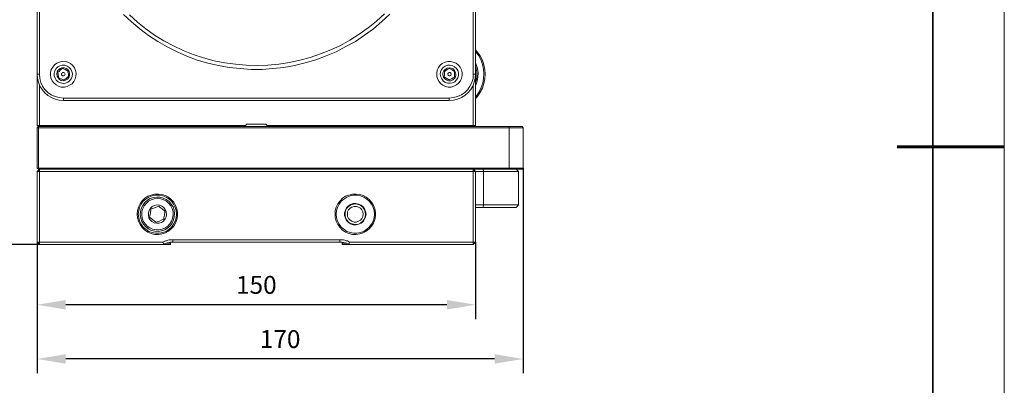
# Model space of a CAD drawing. Units: millimetres. Extents: x 12016 to 12313, y -7569 to -7359.
# Drawn here: x 12175 to 12313, y -7498 to -7447 of the extents above; entities that cross this region are included whole.
import ezdxf

# ---------------------------------------------------------------- set-up
doc = ezdxf.new("R2010")
doc.units = ezdxf.units.MM
doc.header["$LTSCALE"] = 10
doc.header["$PDMODE"] = 34
doc.layers.add('6文字层', color=3, linetype='Continuous')
for name, color, linetype, lineweight in [('7标注层', 4, 'Continuous', 5), ('粗实线层', 7, 'Continuous', 35), ('细实线层', 7, 'Continuous', 18)]:
    doc.layers.add(name, color=color, linetype=linetype, lineweight=lineweight)
doc.styles.add('TH-GBD2M', font='calibri.ttf', dxfattribs={"width": 0.8, "height": 2.5})
doc.dimstyles.new('TH-GBD2M', dxfattribs={"dimtxt": 2.5, "dimasz": 4, "dimexe": 2, "dimexo": 0, "dimgap": 1.5, "dimtad": 1, "dimdec": 4, "dimlfac": 0.1, "dimzin": 9, "dimdsep": 46, "dimtxsty": 'TH-GBD2M', "dimcen": 0, "dimclrt": 3, "dimadec": 0, "dimazin": 3, "dimtfac": 1, "dimtdec": 4, "dimtofl": 0, "dimtmove": 0, "dimatfit": 3, "dimfxl": 1, "dimtolj": 1, "dimtzin": 0, "dimarcsym": 0})

# ---------------------------------------------------------------- blocks, each defined once
blk = doc.blocks.new('*X117')
at = {"layer": '粗实线层'}
blk.add_line((138.5, -95), (138.5, 95), dxfattribs=at)
at = {"layer": '粗实线层', "lineweight": 60}
blk.add_line((148.5, 0), (133.5, 0), dxfattribs=at)
at = {"layer": '细实线层'}
blk.add_line((148.5, -105), (148.5, 105), dxfattribs=at)
blk = doc.blocks.new('*D138')
at = {"layer": '7标注层', "color": 0, "lineweight": -2, "transparency": 16777216}
for p, q in [((12207.92, -7427.17), (12169.5, -7427.17)), ((12171.5, -7431.17), (12171.5, -7473.97)), ((12177.58, -7477.97), (12169.5, -7477.97))]:
    blk.add_line(p, q, dxfattribs=at)
at = {"layer": '7标注层', "color": 0, "transparency": 16777216}
for points in [[(12170.84, -7431.17), (12172.17, -7431.17), (12171.5, -7427.17)], [(12170.84, -7473.97), (12172.17, -7473.97), (12171.5, -7477.97)]]:
    blk.add_solid(points, dxfattribs=at)
at = {"layer": 'Defpoints', "color": 0, "transparency": 16777216}
for p in [(12207.92, -7427.17), (12171.5, -7477.97), (12177.58, -7477.97)]:
    blk.add_point(p, dxfattribs=at)
at = {"layer": '7标注层', "color": 3, "transparency": 16777216, "insert": (12168.72, -7452.57), "char_height": 2.5, "attachment_point": 5, "rotation": 90, "style": 'TH-GBD2M'}
blk.add_mtext('\\A1;108.80', dxfattribs=at)
blk = doc.blocks.new('*D139')
at = {"layer": '7标注层', "color": 0, "lineweight": -2, "transparency": 16777216}
for p, q in [((12245.24, -7467.29), (12245.24, -7495.98)), ((12177.26, -7477.66), (12177.26, -7495.98)), ((12241.24, -7493.98), (12181.26, -7493.98))]:
    blk.add_line(p, q, dxfattribs=at)
at = {"layer": '7标注层', "color": 0, "transparency": 16777216}
for points in [[(12181.26, -7493.32), (12181.26, -7494.65), (12177.26, -7493.98)], [(12241.24, -7493.32), (12241.24, -7494.65), (12245.24, -7493.98)]]:
    blk.add_solid(points, dxfattribs=at)
at = {"layer": 'Defpoints', "color": 0, "transparency": 16777216}
for p in [(12245.24, -7467.29), (12177.26, -7477.66), (12177.26, -7493.98)]:
    blk.add_point(p, dxfattribs=at)
at = {"layer": '7标注层', "color": 3, "transparency": 16777216, "insert": (12211.25, -7491.2), "char_height": 2.5, "attachment_point": 5, "style": 'TH-GBD2M'}
blk.add_mtext('\\A1;170', dxfattribs=at)
blk = doc.blocks.new('*D141')
at = {"layer": '7标注层', "color": 0, "lineweight": -2, "transparency": 16777216}
for p, q in [((12177.26, -7477.66), (12177.26, -7488.4)), ((12238.57, -7477.66), (12238.57, -7488.4)), ((12234.57, -7486.4), (12181.26, -7486.4))]:
    blk.add_line(p, q, dxfattribs=at)
at = {"layer": '7标注层', "color": 0, "transparency": 16777216}
for points in [[(12181.26, -7485.74), (12181.26, -7487.07), (12177.26, -7486.4)], [(12234.57, -7485.74), (12234.57, -7487.07), (12238.57, -7486.4)]]:
    blk.add_solid(points, dxfattribs=at)
at = {"layer": 'Defpoints', "color": 0, "transparency": 16777216}
for p in [(12177.26, -7477.66), (12238.57, -7477.66), (12177.26, -7486.4)]:
    blk.add_point(p, dxfattribs=at)
at = {"layer": '7标注层', "color": 3, "transparency": 16777216, "insert": (12207.92, -7483.62), "char_height": 2.5, "attachment_point": 5, "style": 'TH-GBD2M'}
blk.add_mtext('\\A1;150', dxfattribs=at)

msp = doc.modelspace()

# ---------------------------------------------------------------- linework, layer by layer
at = {"color": 7, "lineweight": 0}
for points in [[(12177.26011, -7454.16229), (12177.26011, -7400.18729)], [(12177.57761, -7400.18729), (12177.57761, -7454.16229)], [(12238.25538, -7454.16229), (12238.25538, -7400.18729)], [(12238.57288, -7400.18729), (12238.57288, -7454.16229)], [(12226.57844, -7445.76618), (12225.44955, -7446.82451), (12224.28538, -7447.81229), (12223.05066, -7448.72951), (12221.78066, -7449.57618), (12220.44011, -7450.31701), (12219.09955, -7451.02257), (12217.68844, -7451.62229), (12216.24205, -7452.15145), (12214.76038, -7452.57479), (12213.27872, -7452.96284), (12211.76177, -7453.20979), (12210.24483, -7453.38618), (12208.72788, -7453.49201), (12207.17566, -7453.49201), (12205.65872, -7453.38618), (12204.14177, -7453.20979), (12202.62483, -7452.96284), (12201.14316, -7452.61007), (12199.6615, -7452.18673), (12198.21511, -7451.65757), (12196.83927, -7451.05784), (12195.46344, -7450.35229), (12194.12288, -7449.61145), (12192.85288, -7448.76479), (12191.61816, -7447.84757), (12190.454, -7446.85979), (12189.32511, -7445.80145)], [(12190.17177, -7445.87201), (12191.30066, -7446.89507), (12192.46483, -7447.81229), (12193.69955, -7448.69423), (12195.00483, -7449.50562), (12196.34538, -7450.21118), (12197.68594, -7450.84618), (12199.09705, -7451.41062), (12200.54344, -7451.90451), (12202.02511, -7452.29257), (12203.50677, -7452.57479), (12204.98844, -7452.78645), (12206.50538, -7452.92757), (12208.02233, -7452.96284), (12209.53927, -7452.92757), (12211.05622, -7452.78645), (12212.53788, -7452.53951), (12214.01955, -7452.22201), (12215.46594, -7451.83395), (12216.91233, -7451.34007), (12218.32344, -7450.77562), (12219.69927, -7450.14062), (12221.00455, -7449.39979), (12222.30983, -7448.5884), (12223.54455, -7447.70645), (12224.70872, -7446.75395), (12225.83761, -7445.7309)], [(12238.57288, -7450.77562), (12238.81983, -7451.05784), (12239.20788, -7451.62229), (12239.52538, -7452.22201), (12239.73705, -7452.85701), (12239.87816, -7453.49201), (12239.91344, -7454.16229), (12239.87816, -7454.83257), (12239.73705, -7455.46757), (12239.52538, -7456.10257)], [(12239.38427, -7456.03201), (12239.59594, -7455.43229), (12239.70177, -7454.76201), (12239.73705, -7454.12701), (12239.70177, -7453.45673), (12239.56066, -7452.82173), (12239.349, -7452.18673), (12239.0315, -7451.62229), (12238.64344, -7451.09312), (12238.57288, -7451.02257)], [(12180.78788, -7453.38618), (12180.50566, -7453.59784), (12180.32927, -7453.77423), (12180.15288, -7453.88007)], [(12181.564, -7453.6684), (12181.42288, -7453.63312), (12181.17594, -7453.52729), (12180.929, -7453.42145), (12180.78788, -7453.38618)], [(12234.93927, -7453.3509), (12234.62177, -7453.52729), (12234.41011, -7453.6684), (12234.23372, -7453.77423)], [(12235.60955, -7453.77423), (12235.50372, -7453.70368), (12235.29205, -7453.56257), (12235.04511, -7453.42145), (12234.93927, -7453.3509)], [(12238.57288, -7452.57479), (12238.67872, -7452.82173), (12238.85511, -7453.38618), (12238.92566, -7453.9859), (12238.89038, -7454.58562), (12238.78455, -7455.15007), (12238.60816, -7455.71451)], [(12238.57288, -7455.29118), (12238.64344, -7455.11479), (12238.74927, -7454.51507), (12238.74927, -7453.95062), (12238.67872, -7453.3509), (12238.57288, -7453.06868)], [(12177.26011, -7461.32368), (12177.26011, -7454.16229)], [(12177.57761, -7454.16229), (12177.26011, -7454.16229)], [(12180.929, -7457.83118), (12180.32927, -7457.7959), (12179.80011, -7457.65479), (12179.27094, -7457.44312), (12178.77705, -7457.12562), (12178.31844, -7456.77284), (12177.96566, -7456.31423), (12177.64816, -7455.82034), (12177.4365, -7455.29118), (12177.29538, -7454.76201), (12177.26011, -7454.16229)], [(12177.57761, -7454.16229), (12177.64816, -7454.76201), (12177.78927, -7455.32645), (12178.03622, -7455.85562), (12178.35372, -7456.31423), (12178.77705, -7456.73757), (12179.23566, -7457.05507), (12179.76483, -7457.30201), (12180.32927, -7457.44312), (12180.929, -7457.51368)], [(12180.15288, -7453.88007), (12180.22344, -7454.23284), (12180.25872, -7454.47979), (12180.294, -7454.69145)], [(12180.294, -7454.69145), (12180.39983, -7454.72673), (12180.64677, -7454.83257), (12180.929, -7454.9384), (12181.03483, -7454.97368)], [(12181.03483, -7454.97368), (12181.31705, -7454.76201), (12181.52872, -7454.58562), (12181.66983, -7454.47979)], [(12181.66983, -7454.47979), (12181.63455, -7454.12701), (12181.564, -7453.84479), (12181.564, -7453.6684)], [(12234.23372, -7453.77423), (12234.23372, -7454.12701), (12234.23372, -7454.37395), (12234.19844, -7454.55034)], [(12234.19844, -7454.55034), (12234.33955, -7454.6209), (12234.55122, -7454.76201), (12234.79816, -7454.90312), (12234.904, -7454.97368)], [(12238.57288, -7454.16229), (12238.53761, -7454.76201), (12238.3965, -7455.29118), (12238.18483, -7455.82034), (12237.90261, -7456.31423), (12237.51455, -7456.77284), (12237.09122, -7457.12562), (12236.59733, -7457.44312), (12236.06816, -7457.65479), (12235.50372, -7457.7959), (12234.904, -7457.83118)], [(12234.904, -7457.51368), (12235.50372, -7457.44312), (12236.06816, -7457.30201), (12236.59733, -7457.05507), (12237.05594, -7456.73757), (12237.47927, -7456.31423), (12237.79677, -7455.85562), (12238.04372, -7455.32645), (12238.22011, -7454.76201), (12238.25538, -7454.16229)], [(12234.904, -7454.97368), (12235.2215, -7454.79729), (12235.43316, -7454.69145), (12235.60955, -7454.58562)], [(12235.60955, -7454.58562), (12235.60955, -7454.23284), (12235.60955, -7453.9859), (12235.60955, -7453.77423)], [(12238.57288, -7454.16229), (12238.25538, -7454.16229)], [(12238.57288, -7454.16229), (12238.57288, -7461.32368)], [(12177.57761, -7455.71451), (12177.57761, -7461.32368)], [(12238.25538, -7461.32368), (12238.25538, -7455.71451)], [(12238.60816, -7455.71451), (12238.57288, -7455.78507)], [(12238.57288, -7457.33729), (12238.714, -7457.19618), (12239.06677, -7456.63173), (12239.38427, -7456.03201)], [(12239.52538, -7456.10257), (12239.24316, -7456.70229), (12238.85511, -7457.26673), (12238.57288, -7457.58423)], [(12180.929, -7457.51368), (12234.904, -7457.51368)], [(12180.929, -7457.83118), (12180.929, -7457.51368)], [(12234.904, -7457.83118), (12234.904, -7457.51368)], [(12234.904, -7457.83118), (12180.929, -7457.83118)], [(12177.26011, -7461.32368), (12177.57761, -7461.32368)], [(12177.26011, -7461.32368), (12177.4365, -7461.50007)], [(12177.4365, -7461.50007), (12177.26011, -7461.67645)], [(12177.4365, -7461.67645), (12177.26011, -7461.67645)], [(12177.26011, -7467.28562), (12177.26011, -7461.67645)], [(12177.4365, -7461.67645), (12177.4365, -7461.50007)], [(12177.4365, -7461.50007), (12243.26483, -7461.50007)], [(12243.26483, -7461.67645), (12177.4365, -7461.67645)], [(12177.4365, -7461.67645), (12177.4365, -7467.28562)], [(12177.57761, -7461.32368), (12206.39955, -7461.32368)], [(12177.57761, -7461.32368), (12177.64816, -7461.50007)], [(12206.57594, -7461.14729), (12206.25844, -7461.46479)], [(12206.25844, -7461.46479), (12206.25844, -7461.50007)], [(12207.95177, -7461.46479), (12207.56372, -7461.46479), (12207.21094, -7461.46479), (12206.85816, -7461.46479), (12206.61122, -7461.46479), (12206.39955, -7461.46479), (12206.29372, -7461.46479), (12206.25844, -7461.46479)], [(12206.57594, -7461.14729), (12206.6465, -7461.14729), (12206.78761, -7461.14729), (12206.99927, -7461.14729), (12207.2815, -7461.14729), (12207.599, -7461.14729), (12207.95177, -7461.14729)], [(12207.95177, -7461.14729), (12208.26927, -7461.14729), (12208.62205, -7461.14729), (12208.869, -7461.14729), (12209.08066, -7461.14729), (12209.22177, -7461.14729), (12209.25705, -7461.14729)], [(12209.57455, -7461.46479), (12209.46872, -7461.46479), (12209.25705, -7461.46479), (12209.01011, -7461.46479), (12208.69261, -7461.46479), (12208.33983, -7461.46479), (12207.95177, -7461.46479)], [(12209.57455, -7461.46479), (12209.25705, -7461.14729)], [(12209.46872, -7461.32368), (12238.25538, -7461.32368)], [(12209.57455, -7461.50007), (12209.57455, -7461.46479)], [(12238.25538, -7461.32368), (12238.18483, -7461.50007)], [(12238.25538, -7461.32368), (12238.57288, -7461.32368)], [(12238.43177, -7461.50007), (12238.57288, -7461.32368)], [(12243.26483, -7461.67645), (12243.26483, -7461.50007)], [(12243.26483, -7461.50007), (12243.61761, -7461.50007), (12243.97038, -7461.50007), (12244.28788, -7461.50007), (12244.53483, -7461.50007), (12244.78177, -7461.50007), (12244.95816, -7461.50007), (12245.064, -7461.50007), (12245.09927, -7461.50007)], [(12245.24038, -7461.67645), (12245.20511, -7461.67645), (12245.09927, -7461.67645), (12244.92288, -7461.67645), (12244.67594, -7461.67645), (12244.35844, -7461.67645), (12244.00566, -7461.67645), (12243.65288, -7461.67645), (12243.26483, -7461.67645)], [(12243.26483, -7467.28562), (12243.26483, -7461.67645)], [(12245.24038, -7461.67645), (12245.09927, -7461.50007)], [(12245.24038, -7461.67645), (12245.24038, -7467.28562)], [(12177.4365, -7467.28562), (12177.26011, -7467.28562)], [(12177.26011, -7467.28562), (12177.4365, -7467.42673)], [(12177.57761, -7467.42673), (12177.26011, -7467.77951)], [(12177.26011, -7477.65729), (12177.26011, -7467.77951)], [(12177.26011, -7467.77951), (12177.57761, -7467.77951)], [(12177.4365, -7467.28562), (12177.4365, -7467.42673)], [(12177.4365, -7467.28562), (12243.26483, -7467.28562)], [(12199.20288, -7467.42673), (12177.4365, -7467.42673)], [(12177.57761, -7467.42673), (12177.57761, -7467.77951)], [(12177.57761, -7467.77951), (12177.57761, -7477.65729)], [(12238.25538, -7467.77951), (12177.57761, -7467.77951)], [(12199.20288, -7467.42673), (12199.6615, -7467.42673)], [(12199.20288, -7467.42673), (12199.59094, -7467.42673), (12199.6615, -7467.42673)], [(12243.26483, -7467.42673), (12199.6615, -7467.42673)], [(12238.25538, -7467.42673), (12238.57288, -7467.77951)], [(12238.25538, -7467.42673), (12238.25538, -7467.77951)], [(12238.25538, -7467.77951), (12238.57288, -7467.77951)], [(12238.25538, -7477.65729), (12238.25538, -7467.77951)], [(12238.57288, -7467.77951), (12238.57288, -7477.65729)], [(12239.6665, -7467.77951), (12239.45483, -7467.77951), (12239.24316, -7467.77951), (12239.06677, -7467.77951), (12238.89038, -7467.77951), (12238.74927, -7467.77951), (12238.67872, -7467.77951), (12238.60816, -7467.77951), (12238.57288, -7467.77951)], [(12239.6665, -7467.77951), (12239.63122, -7467.42673)], [(12239.6665, -7467.77951), (12239.6665, -7472.43618)], [(12244.57011, -7467.77951), (12244.53483, -7467.77951), (12244.39372, -7467.77951), (12244.14677, -7467.77951), (12243.82927, -7467.77951), (12243.44122, -7467.77951), (12242.94733, -7467.77951), (12242.38288, -7467.77951), (12241.78316, -7467.77951), (12241.11288, -7467.77951), (12240.40733, -7467.77951), (12239.6665, -7467.77951)], [(12243.26483, -7467.42673), (12243.26483, -7467.28562)], [(12243.26483, -7467.28562), (12243.65288, -7467.28562), (12244.00566, -7467.28562), (12244.35844, -7467.28562), (12244.67594, -7467.28562), (12244.92288, -7467.28562), (12245.09927, -7467.28562), (12245.20511, -7467.28562), (12245.24038, -7467.28562)], [(12245.09927, -7467.42673), (12245.064, -7467.42673), (12244.95816, -7467.42673), (12244.78177, -7467.42673), (12244.53483, -7467.42673), (12244.28788, -7467.42673), (12243.97038, -7467.42673), (12243.61761, -7467.42673), (12243.26483, -7467.42673)], [(12244.57011, -7467.77951), (12244.25261, -7467.42673)], [(12244.57011, -7472.43618), (12244.57011, -7467.77951)], [(12245.09927, -7467.42673), (12245.24038, -7467.28562)], [(12194.264, -7472.61257), (12193.80538, -7472.78895), (12193.45261, -7472.93007), (12193.17038, -7473.00062)], [(12195.14594, -7473.31812), (12194.75788, -7473.00062), (12194.47566, -7472.78895), (12194.264, -7472.61257)], [(12238.57288, -7472.43618), (12238.60816, -7472.43618), (12238.67872, -7472.43618), (12238.74927, -7472.43618), (12238.89038, -7472.43618), (12239.06677, -7472.43618), (12239.24316, -7472.43618), (12239.45483, -7472.43618), (12239.6665, -7472.43618)], [(12239.63122, -7472.78895), (12239.6665, -7472.43618)], [(12239.6665, -7472.43618), (12240.40733, -7472.43618), (12241.11288, -7472.43618), (12241.78316, -7472.43618), (12242.38288, -7472.43618), (12242.94733, -7472.43618), (12243.44122, -7472.43618), (12243.82927, -7472.43618), (12244.14677, -7472.43618), (12244.39372, -7472.43618), (12244.53483, -7472.43618), (12244.57011, -7472.43618)], [(12244.25261, -7472.78895), (12244.57011, -7472.43618)], [(12193.17038, -7473.00062), (12193.17038, -7473.14173), (12193.09983, -7473.56507), (12193.02927, -7473.95312), (12192.994, -7474.16479)], [(12194.96955, -7474.44701), (12195.00483, -7474.27062), (12195.07538, -7473.88257), (12195.14594, -7473.45923), (12195.14594, -7473.31812)], [(12239.63122, -7472.78895), (12239.45483, -7472.78895), (12239.31372, -7472.78895), (12239.17261, -7472.78895), (12239.0315, -7472.78895), (12238.92566, -7472.78895), (12238.78455, -7472.78895), (12238.67872, -7472.78895), (12238.57288, -7472.78895)], [(12244.25261, -7472.78895), (12244.21733, -7472.78895), (12244.07622, -7472.78895), (12243.86455, -7472.78895), (12243.54705, -7472.78895), (12243.159, -7472.78895), (12242.70038, -7472.78895), (12242.17122, -7472.78895), (12241.60677, -7472.78895), (12240.97177, -7472.78895), (12240.3015, -7472.78895), (12239.63122, -7472.78895)], [(12192.994, -7474.16479), (12193.41733, -7474.48229), (12193.69955, -7474.69395), (12193.91122, -7474.87034)], [(12193.91122, -7474.87034), (12194.36983, -7474.69395), (12194.72261, -7474.55284), (12194.96955, -7474.44701)], [(12177.26011, -7477.65729), (12177.57761, -7477.65729)], [(12177.26011, -7477.65729), (12177.57761, -7477.97479)], [(12177.57761, -7477.97479), (12177.57761, -7477.65729)], [(12177.57761, -7477.65729), (12194.86372, -7477.65729)], [(12194.96955, -7477.97479), (12177.57761, -7477.97479)], [(12194.86372, -7477.65729), (12195.04011, -7477.55145), (12195.2165, -7477.4809), (12195.35761, -7477.44562), (12195.534, -7477.37507), (12195.71038, -7477.33979), (12195.88677, -7477.33979), (12196.06316, -7477.30451), (12196.23955, -7477.30451)], [(12194.96955, -7477.97479), (12194.86372, -7477.65729)], [(12196.23955, -7477.65729), (12196.09844, -7477.65729), (12195.92205, -7477.65729), (12195.74566, -7477.69257), (12195.56927, -7477.72784), (12195.42816, -7477.76312), (12195.25177, -7477.83368), (12195.11066, -7477.90423), (12194.96955, -7477.97479)], [(12195.92205, -7477.97479), (12194.96955, -7477.97479)], [(12195.32233, -7477.7984), (12195.92205, -7477.7984)], [(12195.92205, -7477.65729), (12195.92205, -7477.7984)], [(12195.92205, -7477.7984), (12195.92205, -7477.97479)], [(12196.23955, -7477.30451), (12219.59344, -7477.30451)], [(12196.23955, -7477.30451), (12196.23955, -7477.65729)], [(12219.59344, -7477.65729), (12196.23955, -7477.65729)], [(12219.59344, -7477.30451), (12219.59344, -7477.65729)], [(12219.59344, -7477.30451), (12219.76983, -7477.30451), (12219.94622, -7477.33979), (12220.12261, -7477.33979), (12220.299, -7477.37507), (12220.47538, -7477.44562), (12220.65177, -7477.4809), (12220.79288, -7477.55145), (12220.96927, -7477.65729)], [(12220.86344, -7477.97479), (12220.72233, -7477.90423), (12220.58122, -7477.83368), (12220.40483, -7477.76312), (12220.26372, -7477.72784), (12220.08733, -7477.69257), (12219.91094, -7477.65729), (12219.76983, -7477.65729), (12219.59344, -7477.65729)], [(12219.91094, -7477.65729), (12219.91094, -7477.7984)], [(12219.91094, -7477.7984), (12220.51066, -7477.7984)], [(12219.91094, -7477.97479), (12219.91094, -7477.7984)], [(12220.86344, -7477.97479), (12219.91094, -7477.97479)], [(12220.96927, -7477.65729), (12220.86344, -7477.97479)], [(12238.25538, -7477.97479), (12220.86344, -7477.97479)], [(12220.96927, -7477.65729), (12238.25538, -7477.65729)], [(12238.25538, -7477.65729), (12238.57288, -7477.65729)], [(12238.25538, -7477.97479), (12238.57288, -7477.65729)], [(12238.25538, -7477.65729), (12238.25538, -7477.97479)]]:
    msp.add_lwpolyline(points, dxfattribs=at)
for points in [[(12179.23566, -7453.52729), (12179.12983, -7453.91534), (12179.12983, -7454.3034), (12179.20038, -7454.69145), (12179.37677, -7455.07951), (12179.58844, -7455.39701), (12179.90594, -7455.67923), (12180.25872, -7455.85562), (12180.64677, -7455.96145), (12181.07011, -7455.96145), (12181.45816, -7455.8909), (12181.81094, -7455.71451), (12182.16372, -7455.50284), (12182.41066, -7455.18534), (12182.58705, -7454.83257), (12182.69288, -7454.44451), (12182.72816, -7454.02118), (12182.62233, -7453.63312), (12182.48122, -7453.28034), (12182.23427, -7452.96284), (12181.91677, -7452.68062), (12181.564, -7452.50423), (12181.17594, -7452.3984), (12180.78788, -7452.36312), (12180.39983, -7452.46895), (12180.01177, -7452.61007), (12179.69427, -7452.85701), (12179.44733, -7453.17451)], [(12179.72955, -7453.70368), (12179.659, -7454.05645), (12179.659, -7454.40923), (12179.76483, -7454.72673), (12179.94122, -7455.00895), (12180.22344, -7455.2559), (12180.54094, -7455.39701), (12180.89372, -7455.46757), (12181.21122, -7455.43229), (12181.564, -7455.29118), (12181.81094, -7455.07951), (12182.02261, -7454.79729), (12182.16372, -7454.47979), (12182.199, -7454.12701), (12182.12844, -7453.77423), (12181.98733, -7453.45673), (12181.74038, -7453.20979), (12181.45816, -7453.0334), (12181.14066, -7452.92757), (12180.78788, -7452.89229), (12180.43511, -7452.99812), (12180.15288, -7453.13923), (12179.90594, -7453.38618)], [(12180.08233, -7453.84479), (12180.01177, -7454.12701), (12180.04705, -7454.44451), (12180.18816, -7454.69145), (12180.39983, -7454.90312), (12180.64677, -7455.04423), (12180.96427, -7455.07951), (12181.2465, -7455.00895), (12181.49344, -7454.86784), (12181.70511, -7454.6209), (12181.81094, -7454.37395), (12181.81094, -7454.05645), (12181.74038, -7453.77423), (12181.564, -7453.52729), (12181.31705, -7453.3509), (12181.03483, -7453.28034), (12180.71733, -7453.28034), (12180.47038, -7453.38618), (12180.22344, -7453.59784)], [(12233.38705, -7453.24507), (12233.21066, -7453.59784), (12233.14011, -7454.02118), (12233.14011, -7454.40923), (12233.24594, -7454.79729), (12233.42233, -7455.15007), (12233.66927, -7455.46757), (12233.98677, -7455.71451), (12234.37483, -7455.8909), (12234.76288, -7455.96145), (12235.15094, -7455.96145), (12235.539, -7455.85562), (12235.89177, -7455.67923), (12236.20927, -7455.43229), (12236.45622, -7455.11479), (12236.63261, -7454.72673), (12236.70316, -7454.33868), (12236.70316, -7453.95062), (12236.59733, -7453.56257), (12236.42094, -7453.17451), (12236.174, -7452.89229), (12235.8565, -7452.64534), (12235.46844, -7452.46895), (12235.08038, -7452.3984), (12234.69233, -7452.3984), (12234.30427, -7452.46895), (12233.91622, -7452.68062), (12233.634, -7452.92757)], [(12233.81038, -7453.52729), (12233.66927, -7453.84479), (12233.634, -7454.16229), (12233.70455, -7454.51507), (12233.84566, -7454.83257), (12234.05733, -7455.11479), (12234.33955, -7455.32645), (12234.65705, -7455.43229), (12235.00983, -7455.43229), (12235.36261, -7455.36173), (12235.68011, -7455.22062), (12235.92705, -7454.97368), (12236.10344, -7454.69145), (12236.174, -7454.33868), (12236.174, -7453.9859), (12236.10344, -7453.6684), (12235.89177, -7453.3509), (12235.64483, -7453.13923), (12235.32733, -7452.96284), (12235.00983, -7452.89229), (12234.65705, -7452.92757), (12234.33955, -7453.0334), (12234.05733, -7453.24507)], [(12234.12788, -7453.70368), (12234.02205, -7453.9859), (12234.02205, -7454.26812), (12234.09261, -7454.58562), (12234.269, -7454.79729), (12234.51594, -7454.97368), (12234.79816, -7455.07951), (12235.11566, -7455.07951), (12235.39788, -7454.9384), (12235.60955, -7454.76201), (12235.75066, -7454.51507), (12235.82122, -7454.19757), (12235.78594, -7453.91534), (12235.64483, -7453.63312), (12235.43316, -7453.42145), (12235.18622, -7453.31562), (12234.86872, -7453.28034), (12234.5865, -7453.31562), (12234.33955, -7453.49201)], [(12180.68205, -7454.09173), (12180.68205, -7454.16229), (12180.68205, -7454.26812), (12180.75261, -7454.33868), (12180.82316, -7454.40923), (12180.929, -7454.40923), (12180.99955, -7454.40923), (12181.10538, -7454.33868), (12181.14066, -7454.26812), (12181.17594, -7454.16229), (12181.14066, -7454.09173), (12181.07011, -7453.9859), (12180.99955, -7453.95062), (12180.929, -7453.91534), (12180.82316, -7453.95062), (12180.75261, -7454.02118)], [(12234.72761, -7454.05645), (12234.69233, -7454.12701), (12234.69233, -7454.23284), (12234.72761, -7454.3034), (12234.79816, -7454.37395), (12234.86872, -7454.40923), (12234.97455, -7454.40923), (12235.08038, -7454.37395), (12235.11566, -7454.3034), (12235.15094, -7454.19757), (12235.15094, -7454.12701), (12235.11566, -7454.02118), (12235.04511, -7453.95062), (12234.93927, -7453.95062), (12234.86872, -7453.95062), (12234.76288, -7453.9859)], [(12191.26538, -7473.74145), (12191.30066, -7473.24757), (12191.44177, -7472.75368), (12191.65344, -7472.29507), (12191.93566, -7471.87173), (12192.32372, -7471.51895), (12192.74705, -7471.23673), (12193.20566, -7471.06034), (12193.69955, -7470.91923), (12194.22872, -7470.91923), (12194.72261, -7470.98979), (12195.2165, -7471.1309), (12195.63983, -7471.37784), (12196.02788, -7471.69534), (12196.38066, -7472.0834), (12196.62761, -7472.50673), (12196.804, -7473.00062), (12196.90983, -7473.49451), (12196.90983, -7473.9884), (12196.804, -7474.48229), (12196.62761, -7474.97618), (12196.38066, -7475.39951), (12196.02788, -7475.78757), (12195.63983, -7476.10507), (12195.2165, -7476.35201), (12194.72261, -7476.49312), (12194.22872, -7476.56368), (12193.69955, -7476.56368), (12193.20566, -7476.42257), (12192.74705, -7476.24618), (12192.32372, -7475.96395), (12191.93566, -7475.61118), (12191.65344, -7475.18784), (12191.44177, -7474.72923), (12191.30066, -7474.23534)], [(12191.4065, -7473.74145), (12191.47705, -7474.23534), (12191.58288, -7474.69395), (12191.82983, -7475.15257), (12192.11205, -7475.54062), (12192.46483, -7475.85812), (12192.88816, -7476.14034), (12193.34677, -7476.31673), (12193.84066, -7476.38729), (12194.33455, -7476.38729), (12194.82844, -7476.31673), (12195.28705, -7476.14034), (12195.71038, -7475.85812), (12196.06316, -7475.54062), (12196.34538, -7475.15257), (12196.55705, -7474.69395), (12196.69816, -7474.23534), (12196.76872, -7473.74145), (12196.69816, -7473.24757), (12196.55705, -7472.78895), (12196.34538, -7472.33034), (12196.06316, -7471.94229), (12195.71038, -7471.62479), (12195.28705, -7471.34257), (12194.82844, -7471.16618), (12194.33455, -7471.09562), (12193.84066, -7471.09562), (12193.34677, -7471.16618), (12192.88816, -7471.34257), (12192.46483, -7471.62479), (12192.11205, -7471.94229), (12191.82983, -7472.33034), (12191.58288, -7472.78895), (12191.47705, -7473.24757)], [(12191.724, -7473.38868), (12191.82983, -7472.93007), (12192.0415, -7472.50673), (12192.32372, -7472.11868), (12192.6765, -7471.80118), (12193.06455, -7471.55423), (12193.52316, -7471.41312), (12193.98177, -7471.34257), (12194.44038, -7471.37784), (12194.899, -7471.48368), (12195.32233, -7471.69534), (12195.71038, -7471.97757), (12196.02788, -7472.33034), (12196.27483, -7472.7184), (12196.41594, -7473.17701), (12196.4865, -7473.63562), (12196.45122, -7474.09423), (12196.34538, -7474.55284), (12196.13372, -7474.97618), (12195.8515, -7475.36423), (12195.49872, -7475.68173), (12195.11066, -7475.92868), (12194.65205, -7476.06979), (12194.19344, -7476.14034), (12193.73483, -7476.10507), (12193.27622, -7475.99923), (12192.85288, -7475.78757), (12192.46483, -7475.50534), (12192.14733, -7475.15257), (12191.90038, -7474.76451), (12191.75927, -7474.3059), (12191.68872, -7473.84729)], [(12218.92316, -7473.74145), (12218.95844, -7473.24757), (12219.09955, -7472.75368), (12219.31122, -7472.29507), (12219.62872, -7471.87173), (12219.9815, -7471.51895), (12220.40483, -7471.23673), (12220.86344, -7471.06034), (12221.35733, -7470.91923), (12221.8865, -7470.91923), (12222.38038, -7470.98979), (12222.87427, -7471.1309), (12223.29761, -7471.37784), (12223.72094, -7471.69534), (12224.03844, -7472.0834), (12224.32066, -7472.50673), (12224.49705, -7473.00062), (12224.56761, -7473.49451), (12224.56761, -7473.9884), (12224.49705, -7474.48229), (12224.32066, -7474.97618), (12224.03844, -7475.39951), (12223.72094, -7475.78757), (12223.29761, -7476.10507), (12222.87427, -7476.35201), (12222.38038, -7476.49312), (12221.8865, -7476.56368), (12221.35733, -7476.56368), (12220.86344, -7476.42257), (12220.40483, -7476.24618), (12219.9815, -7475.96395), (12219.62872, -7475.61118), (12219.31122, -7475.18784), (12219.09955, -7474.72923), (12218.95844, -7474.23534)], [(12219.09955, -7473.74145), (12219.13483, -7474.23534), (12219.27594, -7474.69395), (12219.48761, -7475.15257), (12219.76983, -7475.54062), (12220.15788, -7475.85812), (12220.58122, -7476.14034), (12221.03983, -7476.31673), (12221.49844, -7476.38729), (12221.99233, -7476.38729), (12222.48622, -7476.31673), (12222.94483, -7476.14034), (12223.36816, -7475.85812), (12223.72094, -7475.54062), (12224.00316, -7475.15257), (12224.25011, -7474.69395), (12224.39122, -7474.23534), (12224.4265, -7473.74145), (12224.39122, -7473.24757), (12224.25011, -7472.78895), (12224.00316, -7472.33034), (12223.72094, -7471.94229), (12223.36816, -7471.62479), (12222.94483, -7471.34257), (12222.48622, -7471.16618), (12221.99233, -7471.09562), (12221.49844, -7471.09562), (12221.03983, -7471.16618), (12220.58122, -7471.34257), (12220.15788, -7471.62479), (12219.76983, -7471.94229), (12219.48761, -7472.33034), (12219.27594, -7472.78895), (12219.13483, -7473.24757)], [(12191.90038, -7473.38868), (12191.90038, -7473.84729), (12191.97094, -7474.3059), (12192.11205, -7474.69395), (12192.359, -7475.08201), (12192.64122, -7475.39951), (12193.02927, -7475.64645), (12193.41733, -7475.82284), (12193.87594, -7475.92868), (12194.29927, -7475.92868), (12194.75788, -7475.82284), (12195.14594, -7475.68173), (12195.534, -7475.39951), (12195.81622, -7475.08201), (12196.06316, -7474.69395), (12196.20427, -7474.3059), (12196.27483, -7473.84729), (12196.27483, -7473.42395), (12196.13372, -7472.96534), (12195.95733, -7472.57729), (12195.67511, -7472.22451), (12195.35761, -7471.94229), (12194.96955, -7471.73062), (12194.54622, -7471.58951), (12194.08761, -7471.55423), (12193.629, -7471.58951), (12193.20566, -7471.73062), (12192.81761, -7471.94229), (12192.50011, -7472.22451), (12192.21788, -7472.57729), (12192.0415, -7472.96534)], [(12192.81761, -7473.52979), (12192.81761, -7473.88257), (12192.88816, -7474.23534), (12193.06455, -7474.55284), (12193.3115, -7474.76451), (12193.629, -7474.9409), (12193.98177, -7475.01145), (12194.33455, -7475.01145), (12194.65205, -7474.90562), (12194.93427, -7474.69395), (12195.18122, -7474.41173), (12195.32233, -7474.09423), (12195.35761, -7473.77673), (12195.32233, -7473.42395), (12195.18122, -7473.10645), (12194.96955, -7472.82423), (12194.68733, -7472.61257), (12194.36983, -7472.47145), (12194.01705, -7472.43618), (12193.66427, -7472.50673), (12193.34677, -7472.68312), (12193.09983, -7472.89479), (12192.92344, -7473.21229)], [(12223.26233, -7473.74145), (12223.19177, -7474.12951), (12223.05066, -7474.44701), (12222.839, -7474.76451), (12222.55677, -7475.01145), (12222.204, -7475.15257), (12221.85122, -7475.22312), (12221.46316, -7475.22312), (12221.11038, -7475.08201), (12220.79288, -7474.90562), (12220.54594, -7474.6234), (12220.36955, -7474.3059), (12220.26372, -7473.91784), (12220.26372, -7473.56507), (12220.36955, -7473.17701), (12220.54594, -7472.85951), (12220.79288, -7472.57729), (12221.11038, -7472.36562), (12221.46316, -7472.25979), (12221.85122, -7472.25979), (12222.204, -7472.33034), (12222.55677, -7472.47145), (12222.839, -7472.7184), (12223.05066, -7473.00062), (12223.19177, -7473.3534)], [(12223.19177, -7473.74145), (12223.1565, -7473.38868), (12223.01538, -7473.0359), (12222.80372, -7472.75368), (12222.5215, -7472.54201), (12222.204, -7472.36562), (12221.85122, -7472.29507), (12221.49844, -7472.33034), (12221.14566, -7472.43618), (12220.82816, -7472.64784), (12220.58122, -7472.89479), (12220.40483, -7473.21229), (12220.33427, -7473.56507), (12220.33427, -7473.91784), (12220.40483, -7474.27062), (12220.58122, -7474.58812), (12220.82816, -7474.83507), (12221.14566, -7475.04673), (12221.49844, -7475.15257), (12221.85122, -7475.18784), (12222.204, -7475.11729), (12222.5215, -7474.9409), (12222.80372, -7474.72923), (12223.01538, -7474.44701), (12223.1565, -7474.09423)], [(12222.839, -7473.74145), (12222.80372, -7473.42395), (12222.66261, -7473.14173), (12222.48622, -7472.89479), (12222.204, -7472.75368), (12221.92177, -7472.64784), (12221.60427, -7472.64784), (12221.28677, -7472.75368), (12221.03983, -7472.89479), (12220.82816, -7473.14173), (12220.68705, -7473.42395), (12220.65177, -7473.74145), (12220.68705, -7474.05895), (12220.82816, -7474.34118), (12221.03983, -7474.58812), (12221.28677, -7474.72923), (12221.60427, -7474.83507), (12221.92177, -7474.83507), (12222.204, -7474.72923), (12222.48622, -7474.58812), (12222.66261, -7474.34118), (12222.80372, -7474.05895)]]:
    msp.add_lwpolyline(points, close=True, dxfattribs=at)

# ---------------------------------------------------------------- block references
at = {"layer": '6文字层'}
msp.add_blockref('*X117', (12164.02152, -7464.34551), dxfattribs=at)

# ---------------------------------------------------------------- dimensions: what is measured, and where the dimension line sits
at = {"layer": '7标注层'}
dim = msp.add_linear_dim(base=(12171.50463, -7477.97479), p1=(12207.9165, -7427.17479), p2=(12177.57761, -7477.97479), angle=90, text='108.80', dimstyle='TH-GBD2M', dxfattribs=at)
dim.commit()
dim.dimension.update_dxf_attribs({"geometry": '*D138', "text_midpoint": (12168.72386, -7452.57479)})
for base, p1, text, picture, middle in [((12177.26011, -7493.9834), (12245.24038, -7467.28562), '170', '*D139', (12211.25025, -7491.20263)), ((12177.26011, -7486.40344), (12238.57288, -7477.65729), '150', '*D141', (12207.9165, -7483.62267))]:
    dim = msp.add_linear_dim(base=base, p1=p1, p2=(12177.26011, -7477.65729), text=text, dimstyle='TH-GBD2M', dxfattribs=at)
    dim.commit()
    dim.dimension.update_dxf_attribs({"geometry": picture, "text_midpoint": middle})

doc.saveas('drawing.dxf')
